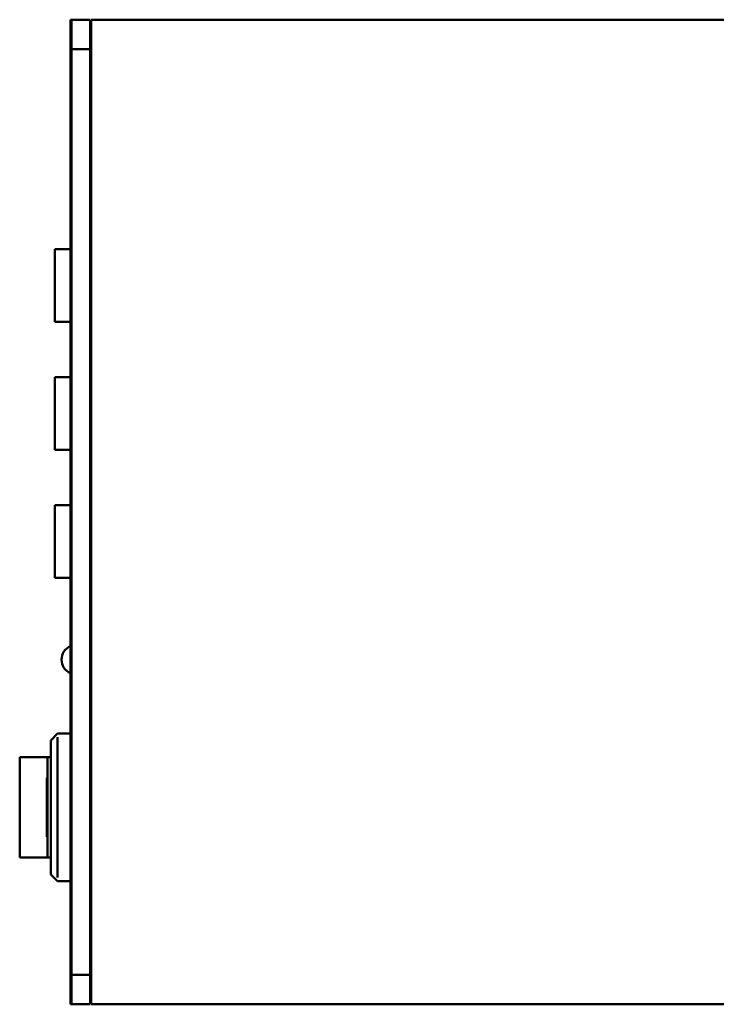
# Model space of a CAD drawing. Units: millimetres. Extents: x 19 to 566, y 11 to 361.
# Drawn here: x 171 to 242, y 261 to 361 of the extents above; entities that cross this region are included whole.
import ezdxf

# ---------------------------------------------------------------- set-up
doc = ezdxf.new("R2010")
doc.units = ezdxf.units.MM
doc.header["$LTSCALE"] = 0.236578
doc.layers.add('NoLayerName_001', color=7, linetype='Continuous')

msp = doc.modelspace()

# ---------------------------------------------------------------- linework, layer by layer
at = {"layer": 'NoLayerName_001', "color": 7, "linetype": 'Continuous', "lineweight": 50}
for p, q in [((176.1447, 359.05777), (176.1447, 360.55777)), ((176.1447, 360.55777), (176.2447, 360.55777)), ((176.2447, 359.05777), (176.2447, 360.55777)), ((176.1447, 359.05777), (176.2447, 359.05777)), ((176.1447, 262.05777), (176.2447, 262.05777)), ((176.1447, 260.55777), (176.1447, 262.05777)), ((176.2447, 260.55777), (176.2447, 262.05777)), ((176.1447, 260.55777), (176.2447, 260.55777))]:
    msp.add_line(p, q, dxfattribs=at)
at = {"layer": 'NoLayerName_001', "color": 8, "linetype": 'Continuous', "lineweight": 50}
for p, q in [((176.2447, 360.55777), (178.1447, 360.55777)), ((176.2447, 260.55777), (176.2447, 360.55777)), ((178.1447, 360.55777), (178.1447, 260.55777)), ((178.2447, 360.55777), (428.1447, 360.55777)), ((178.2447, 260.55777), (178.2447, 360.55777)), ((178.1447, 359.55777), (178.2447, 359.55777)), ((178.1447, 357.55777), (176.2447, 357.55777)), ((174.5447, 337.25777), (174.5447, 329.85777)), ((176.1447, 337.25777), (174.5447, 337.25777)), ((176.1447, 329.85777), (174.5447, 329.85777)), ((176.1447, 324.25777), (174.5447, 324.25777)), ((174.5447, 324.25777), (174.5447, 316.85777)), ((176.1447, 316.85777), (174.5447, 316.85777)), ((174.5447, 311.25777), (174.5447, 303.85777)), ((176.1447, 311.25777), (174.5447, 311.25777)), ((176.1447, 303.85777), (174.5447, 303.85777)), ((174.8447, 288.05777), (174.1447, 287.35777)), ((174.8447, 288.05777), (176.1447, 288.05777)), ((174.1447, 273.75777), (174.1447, 287.35777)), ((174.8447, 273.55777), (174.8447, 287.55777)), ((170.98922, 285.65777), (170.98922, 275.45777)), ((174.1447, 285.65777), (170.98922, 285.65777)), ((173.82986, 285.65777), (173.82986, 275.45777)), ((173.74243, 283.55777), (173.82986, 283.55777)), ((173.74243, 277.55777), (173.74243, 283.55777)), ((173.82986, 277.55777), (173.74243, 277.55777)), ((174.1447, 275.45777), (170.98922, 275.45777)), ((174.8447, 273.05777), (174.1447, 273.75777)), ((176.1447, 273.05777), (174.8447, 273.05777)), ((176.2447, 263.55777), (178.1447, 263.55777)), ((178.2447, 261.55777), (178.1447, 261.55777)), ((178.1447, 260.55777), (176.2447, 260.55777)), ((428.1447, 260.55777), (178.2447, 260.55777))]:
    msp.add_line(p, q, dxfattribs=at)
at = {"layer": 'NoLayerName_001', "color": 5, "linetype": 'Continuous', "lineweight": 50}
for p, q in [((176.1447, 359.05777), (176.2447, 359.05777)), ((176.1447, 262.05777), (176.1447, 359.05777)), ((176.2447, 262.05777), (176.2447, 359.05777)), ((176.1447, 357.55777), (176.2447, 357.55777)), ((176.1447, 263.55777), (176.2447, 263.55777)), ((176.1447, 262.05777), (176.2447, 262.05777))]:
    msp.add_line(p, q, dxfattribs=at)
at = {"layer": 'NoLayerName_001', "color": 8, "linetype": 'Continuous', "lineweight": 50}
for centre, radius, start, end in [((176.7447, 295.55777), 1.5, 113.5781785, 246.4218215), ((174.3447, 287.55777), 0.5, 0, 15), ((174.3447, 273.55777), 0.5, 345, 0)]:
    msp.add_arc(centre, radius, start, end, dxfattribs=at)

doc.saveas('drawing.dxf')
